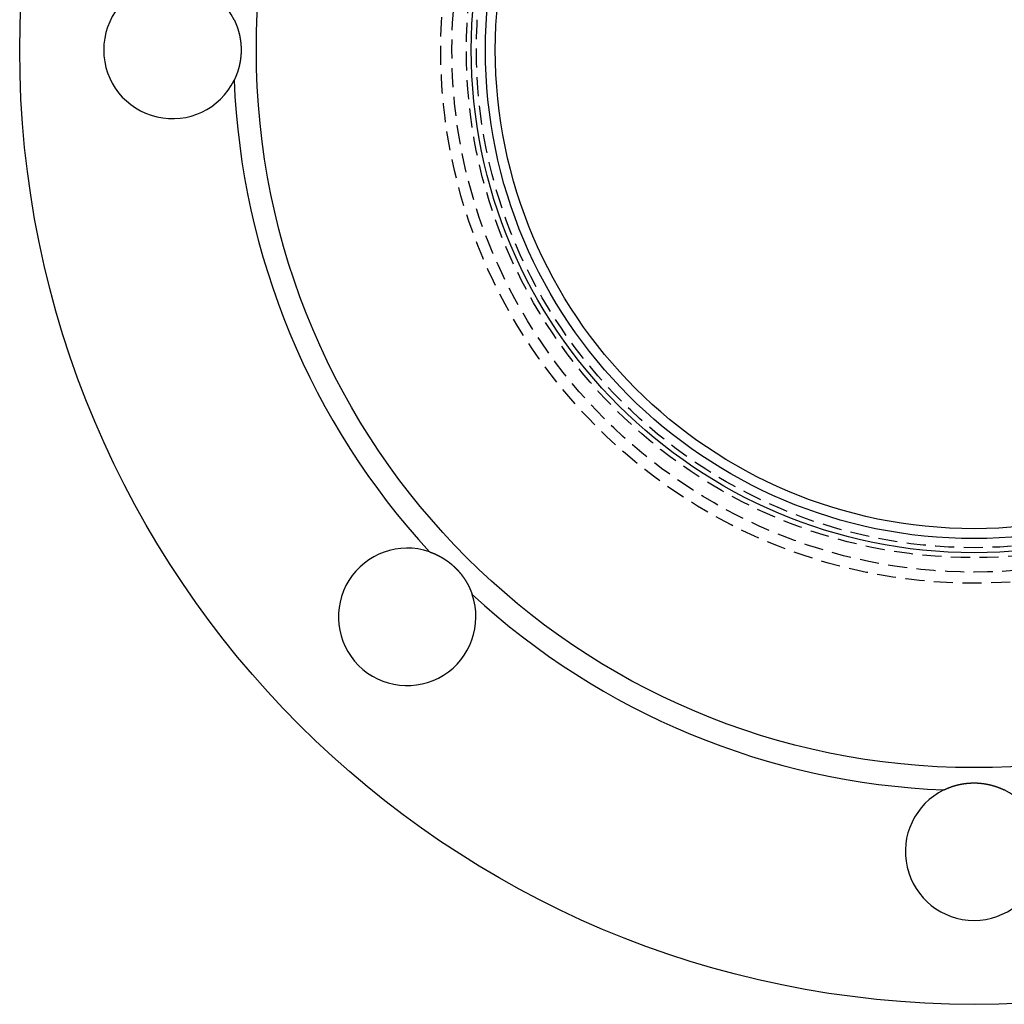
# Model space of a CAD drawing. Extents: x 903 to 1153, y -252 to 251.
# Drawn here: x 903 to 1032, y -252 to -123 of the extents above; entities that cross this region are included whole.
import ezdxf

# ---------------------------------------------------------------- set-up
doc = ezdxf.new("R2010")
doc.units = 0
doc.header["$LTSCALE"] = 10
doc.linetypes.add('VERDECKT', pattern=[0.375, 0.25, -0.125])
doc.layers.get('0').update_dxf_attribs({"linetype": 'CONTINUOUS'})
doc.layers.add('STEMPEL', color=3, linetype='CONTINUOUS')

# ---------------------------------------------------------------- blocks, each defined once
blk = doc.blocks.new('A$C07C8A16C')
for points in [[(604.592, 158.997, 0), (604.6, 158.981, 0), (604.608, 158.966, 0), (604.615, 158.95, 0), (604.623, 158.934, 0), (604.63, 158.918, 0), (604.638, 158.902, 0), (604.646, 158.886, 0), (604.653, 158.871, 0), (604.661, 158.855, 0), (604.668, 158.839, 0), (604.675, 158.823, 0), (604.683, 158.807, 0), (604.69, 158.791, 0), (604.698, 158.774, 0), (604.705, 158.758, 0), (604.712, 158.742, 0), (604.72, 158.726, 0), (604.727, 158.71, 0), (604.734, 158.694, 0), (604.741, 158.677, 0), (604.748, 158.661, 0), (604.756, 158.645, 0), (604.763, 158.628, 0), (604.77, 158.612, 0), (604.777, 158.596, 0), (604.784, 158.579, 0), (604.791, 158.563, 0), (604.798, 158.546, 0), (604.805, 158.53, 0), (604.812, 158.514, 0), (604.819, 158.497, 0), (604.826, 158.48, 0), (604.832, 158.464, 0), (604.839, 158.447, 0), (604.846, 158.431, 0), (604.853, 158.414, 0), (604.86, 158.397, 0), (604.866, 158.381, 0), (604.873, 158.364, 0), (604.88, 158.347, 0), (604.886, 158.33, 0), (604.893, 158.314, 0), (604.899, 158.297, 0), (604.906, 158.28, 0), (604.912, 158.263, 0), (604.919, 158.246, 0), (604.925, 158.229, 0), (604.932, 158.213, 0), (604.938, 158.196, 0), (604.944, 158.179, 0), (604.951, 158.162, 0), (604.957, 158.145, 0), (604.963, 158.128, 0), (604.969, 158.111, 0), (604.976, 158.094, 0), (604.982, 158.076, 0), (604.988, 158.059, 0), (604.994, 158.042, 0), (605, 158.025, 0), (605.006, 158.008, 0), (605.012, 157.991, 0), (605.018, 157.973, 0), (605.024, 157.956, 0), (605.03, 157.939, 0), (605.036, 157.922, 0), (605.042, 157.904, 0), (605.047, 157.887, 0), (605.053, 157.87, 0), (605.059, 157.852, 0), (605.065, 157.835, 0), (605.07, 157.818, 0), (605.076, 157.8, 0), (605.082, 157.783, 0), (605.087, 157.765, 0), (605.093, 157.748, 0), (605.098, 157.73, 0), (605.104, 157.713, 0), (605.109, 157.695, 0), (605.115, 157.678, 0), (605.12, 157.66, 0), (605.125, 157.642, 0), (605.131, 157.625, 0), (605.136, 157.607, 0), (605.141, 157.59, 0), (605.146, 157.572, 0), (605.151, 157.554, 0), (605.157, 157.536, 0), (605.162, 157.519, 0), (605.167, 157.501, 0), (605.172, 157.483, 0), (605.177, 157.465, 0), (605.182, 157.448, 0), (605.187, 157.43, 0), (605.192, 157.412, 0), (605.196, 157.394, 0), (605.201, 157.376, 0), (605.206, 157.359, 0), (605.211, 157.341, 0), (605.216, 157.323, 0), (605.22, 157.305, 0), (605.225, 157.287, 0), (605.229, 157.269, 0), (605.234, 157.251, 0), (605.239, 157.233, 0), (605.243, 157.215, 0), (605.248, 157.197, 0), (605.252, 157.179, 0), (605.256, 157.161, 0), (605.261, 157.143, 0), (605.265, 157.125, 0), (605.269, 157.107, 0), (605.274, 157.089, 0), (605.278, 157.071, 0), (605.282, 157.053, 0), (605.286, 157.034, 0), (605.29, 157.016, 0), (605.294, 156.998, 0), (605.299, 156.98, 0), (605.303, 156.962, 0), (605.306, 156.944, 0), (605.31, 156.926, 0), (605.314, 156.907, 0), (605.318, 156.889, 0), (605.322, 156.871, 0), (605.326, 156.853, 0), (605.33, 156.834, 0), (605.333, 156.816, 0), (605.337, 156.798, 0), (605.341, 156.78, 0), (605.344, 156.761, 0), (605.348, 156.743, 0), (605.351, 156.725, 0), (605.355, 156.706, 0), (605.358, 156.688, 0), (605.362, 156.67, 0), (605.365, 156.651, 0), (605.368, 156.633, 0), (605.372, 156.615, 0), (605.375, 156.596, 0), (605.378, 156.578, 0), (605.381, 156.56, 0), (605.384, 156.541, 0), (605.387, 156.523, 0), (605.391, 156.504, 0), (605.394, 156.486, 0), (605.397, 156.468, 0), (605.399, 156.449, 0), (605.402, 156.431, 0), (605.405, 156.412, 0), (605.408, 156.394, 0), (605.411, 156.375, 0), (605.414, 156.357, 0), (605.416, 156.339, 0), (605.419, 156.32, 0), (605.422, 156.302, 0), (605.424, 156.283, 0), (605.427, 156.265, 0), (605.429, 156.246, 0), (605.432, 156.228, 0), (605.434, 156.209, 0), (605.437, 156.191, 0), (605.439, 156.172, 0), (605.441, 156.154, 0), (605.444, 156.135, 0), (605.446, 156.117, 0), (605.448, 156.098, 0), (605.45, 156.08, 0), (605.452, 156.061, 0), (605.455, 156.043, 0), (605.457, 156.024, 0), (605.459, 156.005, 0), (605.461, 155.987, 0), (605.463, 155.968, 0), (605.465, 155.95, 0), (605.466, 155.931, 0), (605.468, 155.913, 0), (605.47, 155.894, 0), (605.472, 155.876, 0), (605.473, 155.857, 0), (605.475, 155.839, 0), (605.477, 155.82, 0), (605.478, 155.802, 0), (605.48, 155.783, 0), (605.482, 155.764, 0), (605.483, 155.746, 0), (605.484, 155.727, 0), (605.486, 155.709, 0), (605.487, 155.69, 0), (605.489, 155.672, 0), (605.49, 155.653, 0), (605.491, 155.635, 0), (605.492, 155.616, 0), (605.494, 155.598, 0), (605.495, 155.579, 0), (605.496, 155.561, 0), (605.497, 155.542, 0), (605.498, 155.524, 0), (605.499, 155.505, 0), (605.5, 155.487, 0), (605.501, 155.468, 0), (605.502, 155.45, 0), (605.502, 155.431, 0), (605.503, 155.413, 0), (605.504, 155.394, 0), (605.505, 155.376, 0), (605.505, 155.357, 0), (605.506, 155.339, 0), (605.507, 155.32, 0), (605.507, 155.302, 0), (605.508, 155.283, 0), (605.508, 155.265, 0), (605.509, 155.247, 0), (605.509, 155.228, 0), (605.51, 155.21, 0), (605.51, 155.191, 0), (605.51, 155.173, 0), (605.51, 155.154, 0), (605.511, 155.136, 0), (605.511, 155.118, 0), (605.511, 155.099, 0), (605.511, 155.081, 0), (605.511, 155.063, 0), (605.511, 155.044, 0), (605.511, 155.026, 0), (605.511, 155.008, 0), (605.511, 154.989, 0), (605.511, 154.971, 0), (605.511, 154.952, 0), (605.511, 154.934, 0), (605.51, 154.916, 0), (605.51, 154.897, 0), (605.51, 154.879, 0), (605.51, 154.86, 0), (605.509, 154.842, 0), (605.509, 154.824, 0), (605.508, 154.805, 0), (605.508, 154.787, 0), (605.507, 154.768, 0), (605.507, 154.75, 0), (605.506, 154.731, 0), (605.505, 154.713, 0), (605.505, 154.694, 0), (605.504, 154.676, 0), (605.503, 154.657, 0), (605.502, 154.639, 0), (605.502, 154.62, 0), (605.501, 154.602, 0), (605.5, 154.583, 0), (605.499, 154.565, 0), (605.498, 154.546, 0), (605.497, 154.528, 0), (605.496, 154.509, 0), (605.495, 154.491, 0), (605.494, 154.472, 0), (605.492, 154.454, 0), (605.491, 154.435, 0), (605.49, 154.417, 0), (605.489, 154.398, 0), (605.487, 154.38, 0), (605.486, 154.361, 0), (605.484, 154.343, 0), (605.483, 154.324, 0), (605.482, 154.306, 0), (605.48, 154.287, 0), (605.478, 154.269, 0), (605.477, 154.25, 0), (605.475, 154.232, 0), (605.473, 154.213, 0), (605.472, 154.194, 0), (605.47, 154.176, 0), (605.468, 154.157, 0), (605.466, 154.139, 0), (605.465, 154.12, 0), (605.463, 154.102, 0), (605.461, 154.083, 0), (605.459, 154.065, 0), (605.457, 154.046, 0), (605.455, 154.028, 0), (605.452, 154.009, 0), (605.45, 153.991, 0), (605.448, 153.972, 0), (605.446, 153.954, 0), (605.444, 153.935, 0), (605.441, 153.917, 0), (605.439, 153.898, 0), (605.437, 153.88, 0), (605.434, 153.861, 0), (605.432, 153.843, 0), (605.429, 153.824, 0), (605.427, 153.806, 0), (605.424, 153.787, 0), (605.422, 153.769, 0), (605.419, 153.75, 0), (605.416, 153.732, 0), (605.414, 153.713, 0), (605.411, 153.695, 0), (605.408, 153.676, 0), (605.405, 153.658, 0), (605.402, 153.639, 0), (605.399, 153.621, 0), (605.397, 153.603, 0), (605.394, 153.584, 0), (605.391, 153.566, 0), (605.387, 153.547, 0), (605.384, 153.529, 0), (605.381, 153.51, 0), (605.378, 153.492, 0), (605.375, 153.474, 0), (605.372, 153.455, 0), (605.368, 153.437, 0), (605.365, 153.419, 0), (605.362, 153.4, 0), (605.358, 153.382, 0), (605.355, 153.364, 0), (605.351, 153.345, 0), (605.348, 153.327, 0), (605.344, 153.309, 0), (605.341, 153.29, 0), (605.337, 153.272, 0), (605.333, 153.254, 0), (605.33, 153.236, 0), (605.326, 153.217, 0), (605.322, 153.199, 0), (605.318, 153.181, 0), (605.314, 153.163, 0), (605.31, 153.145, 0), (605.306, 153.126, 0), (605.303, 153.108, 0), (605.299, 153.09, 0), (605.294, 153.072, 0), (605.29, 153.054, 0), (605.286, 153.036, 0), (605.282, 153.018, 0), (605.278, 152.999, 0), (605.274, 152.981, 0), (605.269, 152.963, 0), (605.265, 152.945, 0), (605.261, 152.927, 0), (605.256, 152.909, 0), (605.252, 152.891, 0), (605.248, 152.873, 0), (605.243, 152.855, 0), (605.239, 152.837, 0), (605.234, 152.819, 0), (605.229, 152.801, 0), (605.225, 152.783, 0), (605.22, 152.765, 0), (605.216, 152.747, 0), (605.211, 152.729, 0), (605.206, 152.712, 0), (605.201, 152.694, 0), (605.196, 152.676, 0), (605.192, 152.658, 0), (605.187, 152.64, 0), (605.182, 152.622, 0), (605.177, 152.605, 0), (605.172, 152.587, 0), (605.167, 152.569, 0), (605.162, 152.551, 0), (605.157, 152.534, 0), (605.151, 152.516, 0), (605.146, 152.498, 0), (605.141, 152.481, 0), (605.136, 152.463, 0), (605.131, 152.445, 0), (605.125, 152.428, 0), (605.12, 152.41, 0), (605.115, 152.393, 0), (605.109, 152.375, 0), (605.104, 152.357, 0), (605.098, 152.34, 0), (605.093, 152.322, 0), (605.087, 152.305, 0), (605.082, 152.287, 0), (605.076, 152.27, 0), (605.07, 152.253, 0), (605.065, 152.235, 0), (605.059, 152.218, 0), (605.053, 152.2, 0), (605.047, 152.183, 0), (605.042, 152.166, 0), (605.036, 152.148, 0), (605.03, 152.131, 0), (605.024, 152.114, 0), (605.018, 152.097, 0), (605.012, 152.079, 0), (605.006, 152.062, 0), (605, 152.045, 0), (604.994, 152.028, 0), (604.988, 152.011, 0), (604.982, 151.994, 0), (604.976, 151.977, 0), (604.969, 151.96, 0), (604.963, 151.942, 0), (604.957, 151.925, 0), (604.951, 151.908, 0), (604.944, 151.891, 0), (604.938, 151.875, 0), (604.932, 151.858, 0), (604.925, 151.841, 0), (604.919, 151.824, 0), (604.912, 151.807, 0), (604.906, 151.79, 0), (604.899, 151.773, 0), (604.893, 151.756, 0), (604.886, 151.74, 0), (604.88, 151.723, 0), (604.873, 151.706, 0), (604.866, 151.689, 0), (604.86, 151.673, 0), (604.853, 151.656, 0), (604.846, 151.639, 0), (604.839, 151.623, 0), (604.832, 151.606, 0), (604.826, 151.59, 0), (604.819, 151.573, 0), (604.812, 151.557, 0), (604.805, 151.54, 0), (604.798, 151.524, 0), (604.791, 151.507, 0), (604.784, 151.491, 0), (604.777, 151.474, 0), (604.77, 151.458, 0), (604.763, 151.442, 0), (604.756, 151.425, 0), (604.748, 151.409, 0), (604.741, 151.393, 0), (604.734, 151.377, 0), (604.727, 151.36, 0), (604.72, 151.344, 0), (604.712, 151.328, 0), (604.705, 151.312, 0), (604.698, 151.296, 0), (604.69, 151.28, 0), (604.683, 151.264, 0), (604.675, 151.248, 0), (604.668, 151.232, 0), (604.661, 151.216, 0), (604.653, 151.2, 0), (604.646, 151.184, 0), (604.638, 151.168, 0), (604.63, 151.152, 0), (604.623, 151.136, 0), (604.615, 151.12, 0), (604.608, 151.104, 0), (604.6, 151.089, 0), (604.592, 151.073, 0)], [(630.178, 89.3046, 0), (630.194, 89.2989, 0), (630.211, 89.2932, 0), (630.227, 89.2874, 0), (630.244, 89.2816, 0), (630.26, 89.2758, 0), (630.277, 89.2699, 0), (630.294, 89.264, 0), (630.31, 89.2581, 0), (630.327, 89.2521, 0), (630.343, 89.2461, 0), (630.36, 89.24, 0), (630.376, 89.2339, 0), (630.393, 89.2278, 0), (630.41, 89.2216, 0), (630.426, 89.2154, 0), (630.443, 89.2092, 0), (630.459, 89.2029, 0), (630.476, 89.1966, 0), (630.492, 89.1902, 0), (630.509, 89.1839, 0), (630.526, 89.1774, 0), (630.542, 89.171, 0), (630.559, 89.1645, 0), (630.575, 89.1579, 0), (630.592, 89.1513, 0), (630.609, 89.1447, 0), (630.625, 89.1381, 0), (630.642, 89.1314, 0), (630.658, 89.1247, 0), (630.675, 89.1179, 0), (630.691, 89.1111, 0), (630.708, 89.1043, 0), (630.724, 89.0974, 0), (630.741, 89.0905, 0), (630.758, 89.0835, 0), (630.774, 89.0766, 0), (630.791, 89.0695, 0), (630.807, 89.0625, 0), (630.824, 89.0554, 0), (630.84, 89.0482, 0), (630.857, 89.0411, 0), (630.873, 89.0339, 0), (630.89, 89.0266, 0), (630.906, 89.0193, 0), (630.923, 89.012, 0), (630.939, 89.0046, 0), (630.956, 88.9972, 0), (630.972, 88.9898, 0), (630.989, 88.9823, 0), (631.005, 88.9748, 0), (631.022, 88.9673, 0), (631.038, 88.9597, 0), (631.055, 88.9521, 0), (631.071, 88.9444, 0), (631.088, 88.9367, 0), (631.104, 88.929, 0), (631.12, 88.9212, 0), (631.137, 88.9134, 0), (631.153, 88.9056, 0), (631.17, 88.8977, 0), (631.186, 88.8898, 0), (631.203, 88.8818, 0), (631.219, 88.8738, 0), (631.235, 88.8658, 0), (631.252, 88.8577, 0), (631.268, 88.8496, 0), (631.284, 88.8415, 0), (631.301, 88.8333, 0), (631.317, 88.8251, 0), (631.333, 88.8168, 0), (631.35, 88.8085, 0), (631.366, 88.8002, 0), (631.382, 88.7918, 0), (631.399, 88.7834, 0), (631.415, 88.775, 0), (631.431, 88.7665, 0), (631.447, 88.758, 0), (631.464, 88.7494, 0), (631.48, 88.7408, 0), (631.496, 88.7322, 0), (631.512, 88.7235, 0), (631.529, 88.7148, 0), (631.545, 88.7061, 0), (631.561, 88.6973, 0), (631.577, 88.6885, 0), (631.593, 88.6796, 0), (631.609, 88.6708, 0), (631.626, 88.6618, 0), (631.642, 88.6529, 0), (631.658, 88.6439, 0), (631.674, 88.6349, 0), (631.69, 88.6258, 0), (631.706, 88.6167, 0), (631.722, 88.6076, 0), (631.738, 88.5984, 0), (631.754, 88.5892, 0), (631.77, 88.5799, 0), (631.786, 88.5707, 0), (631.802, 88.5613, 0), (631.818, 88.552, 0), (631.834, 88.5426, 0), (631.85, 88.5332, 0), (631.866, 88.5237, 0), (631.882, 88.5142, 0), (631.898, 88.5047, 0), (631.914, 88.4952, 0), (631.93, 88.4856, 0), (631.946, 88.4759, 0), (631.961, 88.4663, 0), (631.977, 88.4566, 0), (631.993, 88.4468, 0), (632.009, 88.437, 0), (632.025, 88.4272, 0), (632.04, 88.4174, 0), (632.056, 88.4075, 0), (632.072, 88.3976, 0), (632.088, 88.3877, 0), (632.103, 88.3777, 0), (632.119, 88.3677, 0), (632.135, 88.3576, 0), (632.15, 88.3476, 0), (632.166, 88.3374, 0), (632.181, 88.3273, 0), (632.197, 88.3171, 0), (632.213, 88.3069, 0), (632.228, 88.2966, 0), (632.244, 88.2864, 0), (632.259, 88.276, 0), (632.275, 88.2657, 0), (632.29, 88.2553, 0), (632.306, 88.2449, 0), (632.321, 88.2344, 0), (632.336, 88.224, 0), (632.352, 88.2134, 0), (632.367, 88.2029, 0), (632.383, 88.1923, 0), (632.398, 88.1817, 0), (632.413, 88.171, 0), (632.428, 88.1603, 0), (632.444, 88.1496, 0), (632.459, 88.1389, 0), (632.474, 88.1281, 0), (632.489, 88.1173, 0), (632.505, 88.1064, 0), (632.52, 88.0956, 0), (632.535, 88.0846, 0), (632.55, 88.0737, 0), (632.565, 88.0627, 0), (632.58, 88.0517, 0), (632.595, 88.0407, 0), (632.61, 88.0296, 0), (632.625, 88.0185, 0), (632.64, 88.0074, 0), (632.655, 87.9962, 0), (632.67, 87.985, 0), (632.685, 87.9738, 0), (632.7, 87.9625, 0), (632.715, 87.9512, 0), (632.73, 87.9399, 0), (632.744, 87.9286, 0), (632.759, 87.9172, 0), (632.774, 87.9058, 0), (632.789, 87.8944, 0), (632.803, 87.8829, 0), (632.818, 87.8714, 0), (632.833, 87.8599, 0), (632.847, 87.8483, 0), (632.862, 87.8367, 0), (632.877, 87.8251, 0), (632.891, 87.8135, 0), (632.906, 87.8018, 0), (632.92, 87.7901, 0), (632.935, 87.7784, 0), (632.949, 87.7666, 0), (632.964, 87.7548, 0), (632.978, 87.743, 0), (632.992, 87.7312, 0), (633.007, 87.7193, 0), (633.021, 87.7074, 0), (633.035, 87.6955, 0), (633.05, 87.6836, 0), (633.064, 87.6716, 0), (633.078, 87.6596, 0), (633.092, 87.6476, 0), (633.106, 87.6355, 0), (633.12, 87.6234, 0), (633.135, 87.6113, 0), (633.149, 87.5992, 0), (633.163, 87.587, 0), (633.177, 87.5748, 0), (633.191, 87.5626, 0), (633.205, 87.5504, 0), (633.219, 87.5381, 0), (633.233, 87.5258, 0), (633.246, 87.5135, 0), (633.26, 87.5012, 0), (633.274, 87.4888, 0), (633.288, 87.4765, 0), (633.302, 87.464, 0), (633.315, 87.4516, 0), (633.329, 87.4392, 0), (633.343, 87.4267, 0), (633.356, 87.4142, 0), (633.37, 87.4016, 0), (633.384, 87.3891, 0), (633.397, 87.3765, 0), (633.411, 87.3639, 0), (633.424, 87.3513, 0), (633.438, 87.3386, 0), (633.451, 87.326, 0), (633.464, 87.3133, 0), (633.478, 87.3006, 0), (633.491, 87.2878, 0), (633.504, 87.2751, 0), (633.518, 87.2623, 0), (633.531, 87.2495, 0), (633.544, 87.2367, 0), (633.557, 87.2238, 0), (633.57, 87.211, 0), (633.583, 87.1981, 0), (633.596, 87.1852, 0), (633.61, 87.1722, 0), (633.623, 87.1593, 0), (633.635, 87.1463, 0), (633.648, 87.1333, 0), (633.661, 87.1203, 0), (633.674, 87.1072, 0), (633.687, 87.0941, 0), (633.7, 87.081, 0), (633.713, 87.0678, 0), (633.726, 87.0546, 0), (633.739, 87.0414, 0), (633.751, 87.0281, 0), (633.764, 87.0148, 0), (633.777, 87.0015, 0), (633.789, 86.9881, 0), (633.802, 86.9747, 0), (633.815, 86.9613, 0), (633.827, 86.9479, 0), (633.84, 86.9344, 0), (633.853, 86.9209, 0), (633.865, 86.9073, 0), (633.878, 86.8938, 0), (633.89, 86.8801, 0), (633.903, 86.8665, 0), (633.915, 86.8528, 0), (633.928, 86.8391, 0), (633.94, 86.8254, 0), (633.953, 86.8117, 0), (633.965, 86.7979, 0), (633.977, 86.7841, 0), (633.99, 86.7702, 0), (634.002, 86.7563, 0), (634.014, 86.7424, 0), (634.027, 86.7285, 0), (634.039, 86.7145, 0), (634.051, 86.7005, 0), (634.063, 86.6865, 0), (634.075, 86.6725, 0), (634.088, 86.6584, 0), (634.1, 86.6443, 0), (634.112, 86.6302, 0), (634.124, 86.616, 0), (634.136, 86.6018, 0), (634.148, 86.5876, 0), (634.16, 86.5734, 0), (634.172, 86.5591, 0), (634.184, 86.5448, 0), (634.196, 86.5305, 0), (634.207, 86.5161, 0), (634.219, 86.5017, 0), (634.231, 86.4873, 0), (634.243, 86.4729, 0), (634.255, 86.4585, 0), (634.266, 86.444, 0), (634.278, 86.4295, 0), (634.29, 86.4149, 0), (634.301, 86.4004, 0), (634.313, 86.3858, 0), (634.325, 86.3712, 0), (634.336, 86.3565, 0), (634.348, 86.3419, 0), (634.359, 86.3272, 0), (634.371, 86.3125, 0), (634.382, 86.2977, 0), (634.393, 86.283, 0), (634.405, 86.2682, 0), (634.416, 86.2534, 0), (634.427, 86.2385, 0), (634.439, 86.2237, 0), (634.45, 86.2088, 0), (634.461, 86.1939, 0), (634.472, 86.179, 0), (634.484, 86.164, 0), (634.495, 86.149, 0), (634.506, 86.134, 0), (634.517, 86.119, 0), (634.528, 86.104, 0), (634.539, 86.0889, 0), (634.55, 86.0738, 0), (634.561, 86.0587, 0), (634.572, 86.0436, 0), (634.583, 86.0284, 0), (634.593, 86.0132, 0), (634.604, 85.998, 0), (634.615, 85.9828, 0), (634.626, 85.9676, 0), (634.637, 85.9523, 0), (634.647, 85.937, 0), (634.658, 85.9217, 0), (634.668, 85.9064, 0), (634.679, 85.891, 0), (634.69, 85.8756, 0), (634.7, 85.8603, 0), (634.711, 85.8448, 0), (634.721, 85.8294, 0), (634.732, 85.814, 0), (634.742, 85.7985, 0), (634.752, 85.783, 0), (634.763, 85.7675, 0), (634.773, 85.752, 0), (634.783, 85.7364, 0), (634.793, 85.7208, 0), (634.803, 85.7052, 0), (634.814, 85.6896, 0), (634.824, 85.674, 0), (634.834, 85.6584, 0), (634.844, 85.6427, 0), (634.854, 85.627, 0), (634.864, 85.6113, 0), (634.874, 85.5956, 0), (634.884, 85.5799, 0), (634.894, 85.5642, 0), (634.903, 85.5484, 0), (634.913, 85.5326, 0), (634.923, 85.5168, 0), (634.933, 85.501, 0), (634.942, 85.4852, 0), (634.952, 85.4693, 0), (634.962, 85.4535, 0), (634.971, 85.4376, 0), (634.981, 85.4217, 0), (634.99, 85.4058, 0), (635, 85.3899, 0), (635.009, 85.374, 0), (635.019, 85.358, 0), (635.028, 85.342, 0), (635.038, 85.3261, 0), (635.047, 85.3101, 0), (635.056, 85.2941, 0), (635.065, 85.278, 0), (635.075, 85.262, 0), (635.084, 85.2459, 0), (635.093, 85.2299, 0), (635.102, 85.2138, 0), (635.111, 85.1977, 0), (635.12, 85.1816, 0), (635.129, 85.1655, 0), (635.138, 85.1494, 0), (635.147, 85.1332, 0), (635.156, 85.1171, 0), (635.165, 85.1009, 0), (635.174, 85.0848, 0), (635.182, 85.0686, 0), (635.191, 85.0524, 0), (635.2, 85.0362, 0), (635.208, 85.0199, 0), (635.217, 85.0037, 0), (635.226, 84.9875, 0), (635.234, 84.9712, 0), (635.243, 84.955, 0), (635.251, 84.9387, 0), (635.26, 84.9224, 0), (635.268, 84.9061, 0), (635.276, 84.8898, 0), (635.285, 84.8735, 0), (635.293, 84.8572, 0), (635.301, 84.8409, 0), (635.309, 84.8245, 0), (635.318, 84.8082, 0), (635.326, 84.7918, 0), (635.334, 84.7755, 0), (635.342, 84.7591, 0), (635.35, 84.7427, 0), (635.358, 84.7263, 0), (635.366, 84.7099, 0), (635.374, 84.6935, 0), (635.382, 84.6771, 0), (635.39, 84.6607, 0), (635.397, 84.6443, 0), (635.405, 84.6279, 0), (635.413, 84.6114, 0), (635.421, 84.595, 0), (635.428, 84.5785, 0), (635.436, 84.5621, 0), (635.443, 84.5456, 0), (635.451, 84.5291, 0), (635.459, 84.5126, 0), (635.466, 84.4962, 0), (635.473, 84.4797, 0), (635.481, 84.4632, 0), (635.488, 84.4467, 0), (635.496, 84.4302, 0), (635.503, 84.4137, 0), (635.51, 84.3971, 0), (635.517, 84.3806, 0), (635.524, 84.3641, 0), (635.532, 84.3476, 0), (635.539, 84.331, 0), (635.546, 84.3145, 0), (635.553, 84.2979, 0), (635.56, 84.2814, 0), (635.567, 84.2648, 0), (635.574, 84.2483, 0), (635.58, 84.2317, 0), (635.587, 84.2152, 0), (635.594, 84.1986, 0), (635.601, 84.182, 0), (635.608, 84.1655, 0), (635.614, 84.1489, 0), (635.621, 84.1323, 0), (635.628, 84.1158, 0), (635.634, 84.0992, 0), (635.641, 84.0826, 0), (635.647, 84.066, 0), (635.654, 84.0495, 0), (635.66, 84.0329, 0), (635.666, 84.0163, 0), (635.673, 83.9997, 0), (635.679, 83.9831, 0), (635.685, 83.9665, 0), (635.692, 83.95, 0), (635.698, 83.9334, 0), (635.704, 83.9168, 0), (635.71, 83.9002, 0), (635.716, 83.8836, 0), (635.722, 83.8671, 0), (635.728, 83.8505, 0), (635.734, 83.8339, 0), (635.74, 83.8173, 0), (635.746, 83.8007, 0), (635.752, 83.7842, 0), (635.758, 83.7676, 0), (635.764, 83.751, 0), (635.769, 83.7345, 0), (635.775, 83.7179, 0), (635.781, 83.7013, 0)], [(697.549, 58.116, 0), (697.565, 58.1237, 0), (697.581, 58.1314, 0), (697.596, 58.139, 0), (697.612, 58.1466, 0), (697.628, 58.1542, 0), (697.644, 58.1618, 0), (697.66, 58.1694, 0), (697.676, 58.1769, 0), (697.692, 58.1844, 0), (697.708, 58.1918, 0), (697.724, 58.1993, 0), (697.74, 58.2067, 0), (697.756, 58.2141, 0), (697.772, 58.2215, 0), (697.788, 58.2288, 0), (697.804, 58.2361, 0), (697.82, 58.2434, 0), (697.837, 58.2507, 0), (697.853, 58.2579, 0), (697.869, 58.2651, 0), (697.885, 58.2723, 0), (697.902, 58.2794, 0), (697.918, 58.2866, 0), (697.934, 58.2937, 0), (697.951, 58.3007, 0), (697.967, 58.3078, 0), (697.983, 58.3148, 0), (698, 58.3218, 0), (698.016, 58.3287, 0), (698.033, 58.3357, 0), (698.049, 58.3426, 0), (698.066, 58.3494, 0), (698.082, 58.3563, 0), (698.099, 58.3631, 0), (698.116, 58.3699, 0), (698.132, 58.3767, 0), (698.149, 58.3834, 0), (698.166, 58.3901, 0), (698.182, 58.3968, 0), (698.199, 58.4034, 0), (698.216, 58.41, 0), (698.233, 58.4166, 0), (698.249, 58.4232, 0), (698.266, 58.4297, 0), (698.283, 58.4362, 0), (698.3, 58.4426, 0), (698.317, 58.4491, 0), (698.334, 58.4555, 0), (698.351, 58.4619, 0), (698.368, 58.4682, 0), (698.385, 58.4745, 0), (698.402, 58.4808, 0), (698.419, 58.487, 0), (698.436, 58.4933, 0), (698.453, 58.4995, 0), (698.47, 58.5056, 0), (698.487, 58.5117, 0), (698.504, 58.5178, 0), (698.521, 58.5239, 0), (698.538, 58.5299, 0), (698.556, 58.5359, 0), (698.573, 58.5419, 0), (698.59, 58.5478, 0), (698.607, 58.5537, 0), (698.625, 58.5596, 0), (698.642, 58.5654, 0), (698.659, 58.5712, 0), (698.677, 58.577, 0), (698.694, 58.5827, 0), (698.711, 58.5884, 0), (698.729, 58.5941, 0), (698.746, 58.5998, 0), (698.764, 58.6054, 0), (698.781, 58.6109, 0), (698.799, 58.6165, 0), (698.816, 58.622, 0), (698.834, 58.6275, 0), (698.851, 58.6329, 0), (698.869, 58.6383, 0), (698.886, 58.6437, 0), (698.904, 58.649, 0), (698.922, 58.6543, 0), (698.939, 58.6596, 0), (698.957, 58.6648, 0), (698.974, 58.6701, 0), (698.992, 58.6752, 0), (699.01, 58.6804, 0), (699.028, 58.6855, 0), (699.045, 58.6905, 0), (699.063, 58.6956, 0), (699.081, 58.7006, 0), (699.099, 58.7055, 0), (699.116, 58.7105, 0), (699.134, 58.7154, 0), (699.152, 58.7202, 0), (699.17, 58.7251, 0), (699.188, 58.7299, 0), (699.206, 58.7346, 0), (699.224, 58.7393, 0), (699.241, 58.744, 0), (699.259, 58.7487, 0), (699.277, 58.7533, 0), (699.295, 58.7579, 0), (699.313, 58.7624, 0), (699.331, 58.7669, 0), (699.349, 58.7714, 0), (699.367, 58.7758, 0), (699.385, 58.7802, 0), (699.403, 58.7846, 0), (699.421, 58.7889, 0), (699.439, 58.7932, 0), (699.458, 58.7975, 0), (699.476, 58.8017, 0), (699.494, 58.8059, 0), (699.512, 58.8101, 0), (699.53, 58.8142, 0), (699.548, 58.8183, 0), (699.566, 58.8223, 0), (699.584, 58.8263, 0), (699.603, 58.8303, 0), (699.621, 58.8342, 0), (699.639, 58.8381, 0), (699.657, 58.842, 0), (699.675, 58.8458, 0), (699.694, 58.8496, 0), (699.712, 58.8533, 0), (699.73, 58.857, 0), (699.748, 58.8607, 0), (699.767, 58.8643, 0), (699.785, 58.8679, 0), (699.803, 58.8715, 0), (699.822, 58.875, 0), (699.84, 58.8785, 0), (699.858, 58.8819, 0), (699.877, 58.8853, 0), (699.895, 58.8887, 0), (699.913, 58.8921, 0), (699.932, 58.8953, 0), (699.95, 58.8986, 0), (699.968, 58.9018, 0), (699.987, 58.905, 0), (700.005, 58.9081, 0), (700.023, 58.9112, 0), (700.042, 58.9143, 0), (700.06, 58.9173, 0), (700.079, 58.9203, 0), (700.097, 58.9233, 0), (700.116, 58.9262, 0), (700.134, 58.929, 0), (700.152, 58.9319, 0), (700.171, 58.9347, 0), (700.189, 58.9374, 0), (700.208, 58.9401, 0), (700.226, 58.9428, 0), (700.245, 58.9455, 0), (700.263, 58.9481, 0), (700.282, 58.9506, 0), (700.3, 58.9532, 0), (700.319, 58.9556, 0), (700.337, 58.9581, 0), (700.356, 58.9605, 0), (700.374, 58.9629, 0), (700.393, 58.9652, 0), (700.411, 58.9675, 0), (700.43, 58.9697, 0), (700.448, 58.972, 0), (700.467, 58.9741, 0), (700.485, 58.9763, 0), (700.504, 58.9784, 0), (700.522, 58.9805, 0), (700.541, 58.9825, 0), (700.559, 58.9845, 0), (700.578, 58.9864, 0), (700.596, 58.9883, 0), (700.615, 58.9902, 0), (700.634, 58.992, 0), (700.652, 58.9938, 0), (700.671, 58.9956, 0), (700.689, 58.9973, 0), (700.708, 58.999, 0), (700.726, 59.0006, 0), (700.745, 59.0022, 0), (700.763, 59.0038, 0), (700.782, 59.0053, 0), (700.8, 59.0068, 0), (700.819, 59.0083, 0), (700.837, 59.0097, 0), (700.856, 59.011, 0), (700.875, 59.0124, 0), (700.893, 59.0137, 0), (700.912, 59.0149, 0), (700.93, 59.0162, 0), (700.949, 59.0173, 0), (700.967, 59.0185, 0), (700.986, 59.0196, 0), (701.004, 59.0207, 0), (701.023, 59.0217, 0), (701.041, 59.0227, 0), (701.06, 59.0236, 0), (701.078, 59.0245, 0), (701.097, 59.0254, 0), (701.115, 59.0263, 0), (701.134, 59.0271, 0), (701.152, 59.0278, 0), (701.171, 59.0285, 0), (701.189, 59.0292, 0), (701.208, 59.0299, 0), (701.226, 59.0305, 0), (701.244, 59.0311, 0), (701.263, 59.0316, 0), (701.281, 59.0321, 0), (701.3, 59.0326, 0), (701.318, 59.033, 0), (701.337, 59.0334, 0), (701.355, 59.0337, 0), (701.373, 59.034, 0), (701.392, 59.0343, 0), (701.41, 59.0345, 0), (701.429, 59.0347, 0), (701.447, 59.0348, 0), (701.465, 59.0349, 0), (701.484, 59.035, 0), (701.502, 59.0351, 0), (701.52, 59.0351, 0), (701.539, 59.035, 0), (701.557, 59.0349, 0), (701.576, 59.0348, 0), (701.594, 59.0347, 0), (701.612, 59.0345, 0), (701.631, 59.0343, 0), (701.649, 59.034, 0), (701.667, 59.0337, 0), (701.686, 59.0334, 0), (701.704, 59.033, 0), (701.723, 59.0326, 0), (701.741, 59.0321, 0), (701.76, 59.0316, 0), (701.778, 59.0311, 0), (701.797, 59.0305, 0), (701.815, 59.0299, 0), (701.833, 59.0292, 0), (701.852, 59.0285, 0), (701.87, 59.0278, 0), (701.889, 59.0271, 0), (701.907, 59.0263, 0), (701.926, 59.0254, 0), (701.944, 59.0245, 0), (701.963, 59.0236, 0), (701.981, 59.0227, 0), (702, 59.0217, 0), (702.018, 59.0207, 0), (702.037, 59.0196, 0), (702.055, 59.0185, 0), (702.074, 59.0173, 0), (702.092, 59.0162, 0), (702.111, 59.0149, 0), (702.129, 59.0137, 0), (702.148, 59.0124, 0), (702.167, 59.011, 0), (702.185, 59.0097, 0), (702.204, 59.0083, 0), (702.222, 59.0068, 0), (702.241, 59.0053, 0), (702.259, 59.0038, 0), (702.278, 59.0022, 0), (702.296, 59.0006, 0), (702.315, 58.999, 0), (702.333, 58.9973, 0), (702.352, 58.9956, 0), (702.37, 58.9938, 0), (702.389, 58.992, 0), (702.408, 58.9902, 0), (702.426, 58.9883, 0), (702.445, 58.9864, 0), (702.463, 58.9845, 0), (702.482, 58.9825, 0), (702.5, 58.9805, 0), (702.519, 58.9784, 0), (702.537, 58.9763, 0), (702.556, 58.9741, 0), (702.574, 58.972, 0), (702.593, 58.9697, 0), (702.611, 58.9675, 0), (702.63, 58.9652, 0), (702.648, 58.9629, 0), (702.667, 58.9605, 0), (702.685, 58.9581, 0), (702.704, 58.9556, 0), (702.722, 58.9532, 0), (702.741, 58.9506, 0), (702.759, 58.9481, 0), (702.778, 58.9455, 0), (702.796, 58.9428, 0), (702.815, 58.9401, 0), (702.833, 58.9374, 0), (702.852, 58.9347, 0), (702.87, 58.9319, 0), (702.889, 58.929, 0), (702.907, 58.9262, 0), (702.925, 58.9233, 0), (702.944, 58.9203, 0), (702.962, 58.9173, 0), (702.981, 58.9143, 0), (702.999, 58.9112, 0), (703.017, 58.9081, 0), (703.036, 58.905, 0), (703.054, 58.9018, 0), (703.073, 58.8986, 0), (703.091, 58.8953, 0), (703.109, 58.8921, 0), (703.128, 58.8887, 0), (703.146, 58.8853, 0), (703.164, 58.8819, 0), (703.183, 58.8785, 0), (703.201, 58.875, 0), (703.219, 58.8715, 0), (703.238, 58.8679, 0), (703.256, 58.8643, 0), (703.274, 58.8607, 0), (703.292, 58.857, 0), (703.311, 58.8533, 0), (703.329, 58.8496, 0), (703.347, 58.8458, 0), (703.365, 58.842, 0), (703.384, 58.8381, 0), (703.402, 58.8342, 0), (703.42, 58.8303, 0), (703.438, 58.8263, 0), (703.456, 58.8223, 0), (703.474, 58.8183, 0), (703.493, 58.8142, 0), (703.511, 58.8101, 0), (703.529, 58.8059, 0), (703.547, 58.8017, 0), (703.565, 58.7975, 0), (703.583, 58.7932, 0), (703.601, 58.7889, 0), (703.619, 58.7846, 0), (703.637, 58.7802, 0), (703.655, 58.7758, 0), (703.673, 58.7714, 0), (703.691, 58.7669, 0), (703.709, 58.7624, 0), (703.727, 58.7579, 0), (703.745, 58.7533, 0), (703.763, 58.7487, 0), (703.781, 58.744, 0), (703.799, 58.7393, 0), (703.817, 58.7346, 0), (703.835, 58.7299, 0), (703.853, 58.7251, 0), (703.87, 58.7202, 0), (703.888, 58.7154, 0), (703.906, 58.7105, 0), (703.924, 58.7055, 0), (703.942, 58.7006, 0), (703.959, 58.6956, 0), (703.977, 58.6905, 0), (703.995, 58.6855, 0), (704.013, 58.6804, 0), (704.03, 58.6752, 0), (704.048, 58.6701, 0), (704.066, 58.6648, 0), (704.083, 58.6596, 0), (704.101, 58.6543, 0), (704.119, 58.649, 0), (704.136, 58.6437, 0), (704.154, 58.6383, 0), (704.171, 58.6329, 0), (704.189, 58.6275, 0), (704.206, 58.622, 0), (704.224, 58.6165, 0), (704.241, 58.6109, 0), (704.259, 58.6054, 0), (704.276, 58.5998, 0), (704.294, 58.5941, 0), (704.311, 58.5884, 0), (704.329, 58.5827, 0), (704.346, 58.577, 0), (704.363, 58.5712, 0), (704.381, 58.5654, 0), (704.398, 58.5596, 0), (704.415, 58.5537, 0), (704.432, 58.5478, 0), (704.45, 58.5419, 0), (704.467, 58.5359, 0), (704.484, 58.5299, 0), (704.501, 58.5239, 0), (704.518, 58.5178, 0), (704.536, 58.5117, 0), (704.553, 58.5056, 0), (704.57, 58.4995, 0), (704.587, 58.4933, 0), (704.604, 58.487, 0), (704.621, 58.4808, 0), (704.638, 58.4745, 0), (704.655, 58.4682, 0), (704.672, 58.4619, 0), (704.689, 58.4555, 0), (704.706, 58.4491, 0), (704.723, 58.4426, 0), (704.739, 58.4362, 0), (704.756, 58.4297, 0), (704.773, 58.4232, 0), (704.79, 58.4166, 0), (704.807, 58.41, 0), (704.823, 58.4034, 0), (704.84, 58.3968, 0), (704.857, 58.3901, 0), (704.874, 58.3834, 0), (704.89, 58.3767, 0), (704.907, 58.3699, 0), (704.924, 58.3631, 0), (704.94, 58.3563, 0), (704.957, 58.3494, 0), (704.973, 58.3426, 0), (704.99, 58.3357, 0), (705.006, 58.3287, 0), (705.023, 58.3218, 0), (705.039, 58.3148, 0), (705.056, 58.3078, 0), (705.072, 58.3007, 0), (705.088, 58.2937, 0), (705.105, 58.2866, 0), (705.121, 58.2794, 0), (705.137, 58.2723, 0), (705.154, 58.2651, 0), (705.17, 58.2579, 0), (705.186, 58.2507, 0), (705.202, 58.2434, 0), (705.218, 58.2361, 0), (705.235, 58.2288, 0), (705.251, 58.2215, 0), (705.267, 58.2141, 0), (705.283, 58.2067, 0), (705.299, 58.1993, 0), (705.315, 58.1918, 0), (705.331, 58.1844, 0), (705.347, 58.1769, 0), (705.363, 58.1694, 0), (705.379, 58.1618, 0), (705.394, 58.1542, 0), (705.41, 58.1466, 0), (705.426, 58.139, 0), (705.442, 58.1314, 0), (705.458, 58.1237, 0), (705.473, 58.116, 0)]]:
    blk.add_polyline3d(points)
for radius in [125, 94, 65.85, 64, 62.7067]:
    blk.add_circle((701.5113, 155.0351), radius)
at = {"color": 1, "linetype": 'VERDECKT'}
for radius in [69.85, 68.3924, 66.5, 65.1877]:
    blk.add_circle((701.5113, 155.0351), radius, dxfattribs=at)
for centre, radius, start, end in [((596.5113, 155.0351), 9, 26.118745, 333.881255), ((701.5113, 155.0351), 97, 182.340975, 222.659025), ((627.2651, 80.7889), 9, 71.118745, 18.881255), ((701.5113, 155.0351), 97, 227.340975, 267.659025), ((701.5113, 50.0351), 9, 116.118745, 63.881255)]:
    blk.add_arc(centre, radius, start, end)

msp = doc.modelspace()

# ---------------------------------------------------------------- block references
at = {"layer": 'STEMPEL'}
msp.add_blockref('A$C07C8A16C', (326.27, -281.68, -109.64), dxfattribs=at)

doc.saveas('drawing.dxf')
